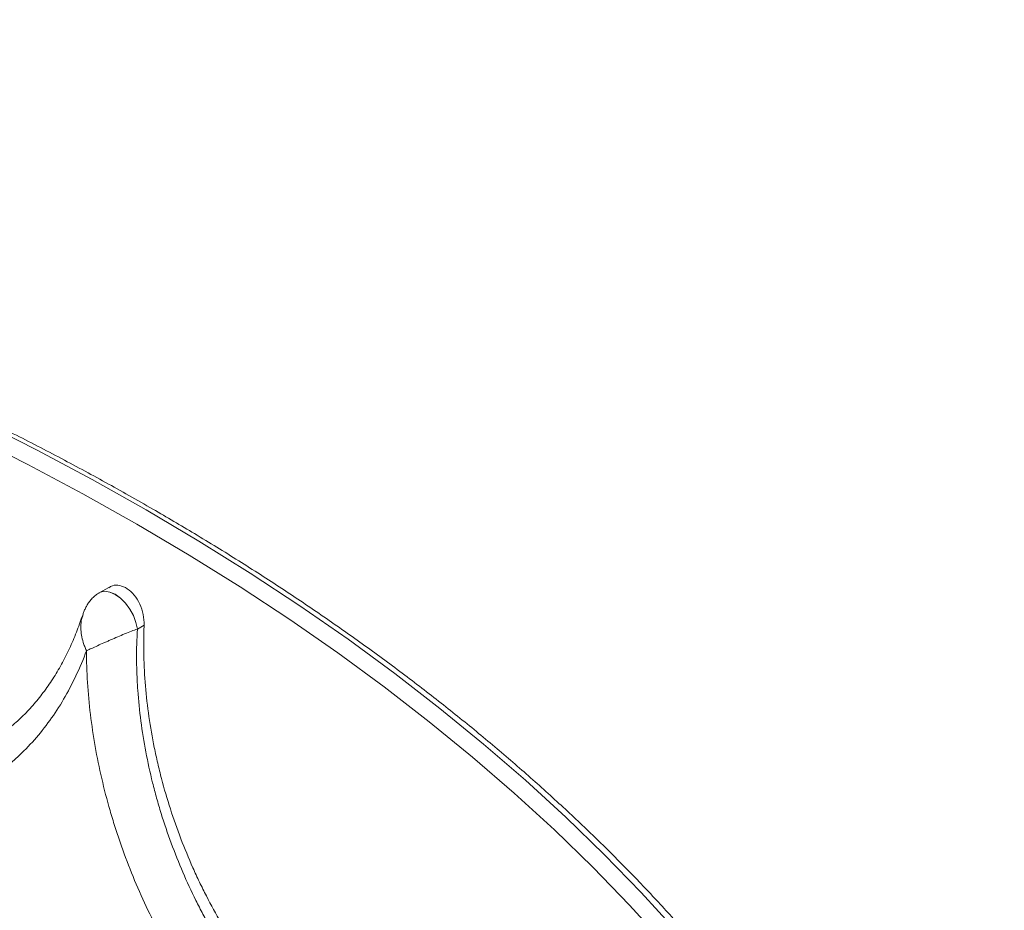
# Paper-space layout '_Isometric' of a CAD drawing. Units: millimetres. Extents: x -639 to 639, y -258 to 681.
# Drawn here: x 422 to 639, y 485 to 681 of the extents above; entities that cross this region are included whole.
import ezdxf

# ---------------------------------------------------------------- set-up
doc = ezdxf.new("R2010")
doc.units = ezdxf.units.MM

psp = doc.layouts.new('_Isometric')

# ---------------------------------------------------------------- linework, layer by layer
at = {"color": 7, "linetype": 'Continuous', "lineweight": 15}
for p, q in [((441.52, 556.1), (439.44, 554.91)), ((447.84, 546.89), (449.32, 547.75))]:
    psp.add_line(p, q, dxfattribs=at)
at = {"color": 7, "linetype": 'Continuous', "lineweight": 15, "flags": 128}
for points in [[(413.1, 592.77), (425.62, 586.43), (437.84, 579.91), (449.77, 573.2)], [(449.77, 573.2), (461.39, 566.31), (472.69, 559.25), (483.67, 552.03), (494.32, 544.64), (504.63, 537.09), (514.59, 529.38), (524.2, 521.53), (533.45, 513.54), (542.34, 505.41), (550.85, 497.15), (558.99, 488.76), (566.74, 480.26)]]:
    psp.add_lwpolyline(points, dxfattribs=at)
at = {"color": 8, "linetype": 'Continuous', "lineweight": 15, "flags": 128}
for points in [[(447.7, 570.06), (435.82, 576.74), (423.65, 583.23), (411.19, 589.54)], [(564.13, 477.55), (556.41, 486.01), (548.31, 494.36), (539.84, 502.59), (530.99, 510.68), (521.79, 518.63), (512.22, 526.45), (502.3, 534.12), (492.04, 541.63), (481.44, 548.99), (470.51, 556.18), (459.26, 563.21), (447.7, 570.06)], [(447.84, 546.89), (447.52, 548.37), (446.95, 549.87), (446.16, 551.32), (445.19, 552.63), (444.09, 553.73), (442.94, 554.55), (441.78, 555.06), (440.68, 555.23), (439.72, 555.04), (439.44, 554.9)], [(447.84, 546.89), (447.52, 548.37), (446.96, 549.88), (446.17, 551.32), (445.2, 552.63), (444.1, 553.73), (442.94, 554.56), (441.79, 555.07), (440.69, 555.23), (439.72, 555.04), (439.44, 554.91)]]:
    psp.add_lwpolyline(points, dxfattribs=at)
at = {"color": 7, "linetype": 'Continuous', "lineweight": 15}
for points, knots in [([(451.27, 573.35), (449.5, 574.36), (444.36, 577.31), (435.68, 582.09), (425.17, 587.63), (414.45, 593.04), (403.52, 598.3), (392.4, 603.43), (381.08, 608.41), (369.58, 613.24), (357.89, 617.92), (346.02, 622.45), (333.99, 626.83), (321.79, 631.05), (309.43, 635.11), (296.92, 639.01), (284.26, 642.75), (271.46, 646.32), (258.53, 649.73), (245.47, 652.97), (232.29, 656.05), (218.99, 658.95), (205.59, 661.68), (192.08, 664.24), (178.49, 666.62), (164.8, 668.83), (151.03, 670.86), (137.19, 672.71), (123.28, 674.39), (109.3, 675.88), (95.28, 677.2), (81.21, 678.33), (67.1, 679.29), (52.95, 680.06), (38.78, 680.65), (24.59, 681.06), (10.39, 681.28), (-3.82, 681.32), (-18.03, 681.18), (-32.22, 680.86), (-46.41, 680.35), (-60.56, 679.67), (-74.69, 678.8), (-88.78, 677.74), (-102.83, 676.51), (-116.83, 675.1), (-130.77, 673.51), (-144.64, 671.74), (-158.45, 669.79), (-172.17, 667.66), (-185.81, 665.36), (-199.36, 662.88), (-212.81, 660.23), (-226.16, 657.41), (-239.39, 654.41), (-252.51, 651.25), (-265.5, 647.92), (-278.36, 644.42), (-291.08, 640.76), (-303.66, 636.93), (-316.09, 632.94), (-328.37, 628.8), (-340.48, 624.49), (-352.43, 620.03), (-364.2, 615.42), (-375.79, 610.66), (-387.19, 605.75), (-398.41, 600.69), (-409.42, 595.49), (-420.24, 590.15), (-430.85, 584.67), (-441.25, 579.05), (-451.42, 573.3), (-461.38, 567.42), (-471.11, 561.42), (-480.6, 555.28), (-489.86, 549.03), (-498.87, 542.66), (-507.64, 536.17), (-516.16, 529.57), (-524.42, 522.87), (-532.42, 516.05), (-540.16, 509.14), (-547.64, 502.12), (-554.84, 495.01), (-561.76, 487.81), (-568.41, 480.52), (-574.78, 473.14), (-580.86, 465.69), (-586.65, 458.15), (-592.15, 450.54), (-597.36, 442.87), (-602.27, 435.13), (-606.89, 427.32), (-611.2, 419.46), (-615.21, 411.55), (-618.91, 403.58), (-622.31, 395.57), (-625.39, 387.52), (-628.17, 379.43), (-630.64, 371.31), (-632.79, 363.16), (-634.63, 354.99), (-636.16, 346.79), (-637.37, 338.58), (-638.26, 330.35), (-638.84, 322.11), (-639.11, 313.87), (-639.06, 305.63), (-638.68, 297.39), (-638.13, 290.3), (-637.57, 285.95), (-637.37, 284.35)], [0, 0, 0, 0, 0.00483, 0.014003, 0.023177, 0.03235, 0.041523, 0.050696, 0.059868, 0.069041, 0.078213, 0.087384, 0.096556, 0.105727, 0.114898, 0.124069, 0.13324, 0.14241, 0.151581, 0.16075, 0.16992, 0.17909, 0.188259, 0.197428, 0.206597, 0.215766, 0.224935, 0.234104, 0.243272, 0.25244, 0.261609, 0.270777, 0.279945, 0.289113, 0.298281, 0.307449, 0.316617, 0.325785, 0.334953, 0.344121, 0.353289, 0.362457, 0.371625, 0.380793, 0.389961, 0.399129, 0.408298, 0.417466, 0.426635, 0.435803, 0.444972, 0.454141, 0.46331, 0.47248, 0.481649, 0.490819, 0.499989, 0.509159, 0.51833, 0.5275, 0.536671, 0.545842, 0.555014, 0.564185, 0.573357, 0.58253, 0.591702, 0.600875, 0.610048, 0.619221, 0.628395, 0.637568, 0.646742, 0.655916, 0.66509, 0.674265, 0.683439, 0.692614, 0.701788, 0.710962, 0.720136, 0.729309, 0.738483, 0.747655, 0.756827, 0.765998, 0.775168, 0.784337, 0.793505, 0.802671, 0.811836, 0.820998, 0.830159, 0.839318, 0.848474, 0.857627, 0.866778, 0.875927, 0.885072, 0.894215, 0.903355, 0.912493, 0.921628, 0.930761, 0.939892, 0.949021, 0.958149, 0.967275, 0.976402, 0.985528, 0.994654, 1, 1, 1, 1]), ([(597.79, 191.41), (598.31, 194.09), (599.61, 200.88), (600.82, 211.82), (601.54, 224.21), (601.46, 237.29), (600.47, 251.05), (598.47, 264.92), (595.65, 278.19), (592.13, 290.85), (587.81, 303.42), (582.75, 315.76), (576.98, 327.85), (570.55, 339.67), (562.99, 352.01), (554.18, 364.81), (544.35, 377.52), (534.09, 389.51), (523.53, 400.79), (512.25, 411.83), (500.42, 422.51), (488.06, 432.82), (475.22, 442.75), (461.03, 452.96), (445.39, 463.36), (428.85, 473.48), (412.31, 482.83), (395.89, 491.46), (378.93, 499.73), (361.65, 507.55), (344.1, 514.91), (326.3, 521.84), (308.87, 528.11), (291.87, 533.78), (274.73, 539.1), (256.6, 544.28), (237.49, 549.28), (216.68, 554.22), (194.11, 559), (169.67, 563.51), (144.84, 567.43), (119.92, 570.7), (95.05, 573.33), (71.21, 575.27), (48.21, 576.61), (26.08, 577.42), (3.92, 577.76), (-18, 577.64), (-39.65, 577.05), (-61.01, 576.04), (-83.48, 574.5), (-107, 572.36), (-130.59, 569.63), (-153.05, 566.49), (-174.39, 563.02), (-195.49, 559.1), (-216.09, 554.79), (-236.17, 550.1), (-255.74, 545.05), (-275.48, 539.46), (-295.34, 533.3), (-316.45, 526.14), (-338.19, 518.03), (-360.39, 508.91), (-379.88, 500.1), (-396.83, 491.8), (-411.47, 484.17), (-420.85, 478.85), (-425.54, 476.19)], [0, 0, 0, 0, 0.009449, 0.023896, 0.038347, 0.052794, 0.069656, 0.086518, 0.101456, 0.116403, 0.131351, 0.146288, 0.160735, 0.175186, 0.189633, 0.206495, 0.223357, 0.238294, 0.253242, 0.26819, 0.283127, 0.297574, 0.312025, 0.326472, 0.343334, 0.360196, 0.375133, 0.390081, 0.405029, 0.419966, 0.434413, 0.448864, 0.463311, 0.475913, 0.488515, 0.502644, 0.516776, 0.530905, 0.54813, 0.565355, 0.582752, 0.60015, 0.617012, 0.633874, 0.648812, 0.663759, 0.678707, 0.693644, 0.708091, 0.722542, 0.736989, 0.753851, 0.770713, 0.785651, 0.800598, 0.815546, 0.830483, 0.84493, 0.859381, 0.873828, 0.889409, 0.904991, 0.923362, 0.941743, 0.960115, 0.973409, 0.986706, 1, 1, 1, 1]), ([(636.98, 281.22), (637.01, 281.41), (637.47, 284.34), (638.07, 290.02), (638.75, 298.25), (639.07, 306.49), (639.09, 314.73), (638.8, 322.97), (638.18, 331.2), (637.26, 339.43), (636.01, 347.63), (634.46, 355.83), (632.58, 364), (630.4, 372.14), (627.9, 380.25), (625.1, 388.33), (621.98, 396.37), (618.56, 404.37), (614.83, 412.33), (610.79, 420.23), (606.45, 428.08), (601.81, 435.88), (596.87, 443.61), (591.64, 451.27), (586.11, 458.87), (580.3, 466.39), (574.19, 473.84), (567.8, 481.2), (561.13, 488.48), (554.18, 495.67), (546.96, 502.77), (539.46, 509.78), (531.7, 516.68), (523.68, 523.48), (515.39, 530.18), (506.85, 536.77), (498.06, 543.25), (489.02, 549.61), (479.75, 555.85), (470.23, 561.97), (460.75, 567.81), (454.34, 571.55), (451.27, 573.35)], [0, 0, 0, 0, 0.001773, 0.027358, 0.052939, 0.078517, 0.104093, 0.129668, 0.155244, 0.180821, 0.2064, 0.231984, 0.257572, 0.283165, 0.308765, 0.334371, 0.359984, 0.385605, 0.411234, 0.43687, 0.462513, 0.488164, 0.513822, 0.539486, 0.565156, 0.590832, 0.616513, 0.642198, 0.667887, 0.693581, 0.719277, 0.744976, 0.770677, 0.79638, 0.822085, 0.847791, 0.873498, 0.899206, 0.924914, 0.950622, 0.976331, 1, 1, 1, 1]), ([(449.32, 547.75), (449.3, 548.54), (449.25, 550.1), (448.45, 552.47), (447.21, 554.47), (445.63, 555.91), (443.95, 556.59), (442.51, 556.64), (441.81, 556.18), (441.56, 556.02)], [0, 0, 0, 0, 0.157277, 0.314629, 0.469837, 0.621415, 0.770306, 0.918728, 1, 1, 1, 1]), ([(439.45, 554.9), (439.4, 554.87), (439.03, 554.69), (438.44, 554.22), (437.71, 553.54), (437.14, 552.82), (436.66, 552.08), (436.29, 551.32), (435.96, 550.54), (435.8, 550.02), (435.72, 549.77)], [0, 0, 0, 0, 0.0255516, 0.1897531, 0.3432897, 0.4851091, 0.6102534, 0.7490708, 0.8746739, 1, 1, 1, 1]), ([(435.7, 549.85), (435.28, 548.63), (434.41, 546.11), (432.87, 542.54), (431.12, 539.09), (429.19, 535.85), (427.09, 532.82), (424.81, 530.02), (422.37, 527.46), (419.77, 525.16), (417.28, 523.27), (415.61, 522.29), (414.9, 521.87)], [0, 0, 0, 0, 0.0958221, 0.1969985, 0.2988553, 0.4013736, 0.5045363, 0.6083323, 0.7127556, 0.8177949, 0.9234106, 1, 1, 1, 1]), ([(489.65, 454.42), (486.81, 456.6), (484.04, 459.1), (479.98, 463.3), (478.65, 464.78), (476.68, 467.12), (476.02, 467.91), (474.73, 469.55), (474.08, 470.39), (470.91, 474.65), (468.52, 478.27), (465.17, 484.02), (464.09, 485.99), (462.54, 489.03), (462.03, 490.06), (461.04, 492.14), (460.55, 493.19), (458.2, 498.47), (456.55, 502.8), (454.41, 509.43), (453.75, 511.66), (452.86, 515.05), (452.58, 516.19), (452.05, 518.48), (451.8, 519.62), (450.64, 525.32), (449.99, 529.84), (449.42, 536.6), (449.3, 538.84), (449.23, 542.2), (449.22, 543.32), (449.24, 545.54), (449.27, 546.65), (449.32, 547.75)], [0, 0, 0, 0, 0.125, 0.125, 0.1875, 0.1875, 0.21875, 0.21875, 0.25, 0.25, 0.375, 0.375, 0.4375, 0.4375, 0.46875, 0.46875, 0.5, 0.5, 0.625, 0.625, 0.6875, 0.6875, 0.71875, 0.71875, 0.75, 0.75, 0.875, 0.875, 0.9375, 0.9375, 0.96875, 0.96875, 1, 1, 1, 1]), ([(447.84, 546.89), (447.43, 546.76), (446.98, 546.59), (446.03, 546.23), (445.53, 546.03), (444.52, 545.61), (444.01, 545.4), (442.97, 544.96), (442.45, 544.73), (441.68, 544.4), (441.43, 544.29), (440.93, 544.07), (440.68, 543.96), (439.96, 543.64), (439.49, 543.43), (438.6, 543.03), (438.16, 542.83), (437.35, 542.46), (436.97, 542.28), (436.61, 542.11)], [0, 0, 0, 0, 0.125, 0.125, 0.25, 0.25, 0.375, 0.375, 0.5, 0.5, 0.5625, 0.5625, 0.625, 0.625, 0.75, 0.75, 0.875, 0.875, 1, 1, 1, 1]), ([(486.72, 453.14), (483.97, 455.34), (481.27, 457.86), (477.95, 461.43), (477.29, 462.16), (475.97, 463.67), (475.32, 464.45), (473.38, 466.81), (472.12, 468.45), (468.43, 473.55), (466.1, 477.18), (463.36, 482.03), (462.83, 483.01), (461.77, 485.01), (461.25, 486.02), (459.73, 489.08), (458.78, 491.15), (456.06, 497.45), (454.46, 501.78), (452.73, 507.36), (452.4, 508.49), (451.77, 510.75), (451.48, 511.88), (450.63, 515.27), (450.13, 517.54), (448.84, 524.33), (448.25, 528.87), (447.85, 534.55), (447.79, 535.69), (447.7, 537.96), (447.67, 539.09), (447.65, 542.46), (447.71, 544.69), (447.84, 546.89)], [0, 0, 0, 0, 0.125, 0.125, 0.15625, 0.15625, 0.1875, 0.1875, 0.25, 0.25, 0.375, 0.375, 0.40625, 0.40625, 0.4375, 0.4375, 0.5, 0.5, 0.625, 0.625, 0.65625, 0.65625, 0.6875, 0.6875, 0.75, 0.75, 0.875, 0.875, 0.90625, 0.90625, 0.9375, 0.9375, 1, 1, 1, 1]), ([(364.35, 512.27), (368.26, 510.6), (372.14, 509.31), (376.97, 508.15), (377.93, 507.95), (379.85, 507.58), (380.82, 507.41), (383.68, 507), (385.56, 506.82), (391.12, 506.57), (394.72, 506.78), (399.08, 507.51), (399.95, 507.69), (401.67, 508.08), (402.52, 508.29), (405.05, 509.02), (406.69, 509.6), (411.46, 511.6), (414.46, 513.28), (417.98, 515.83), (418.67, 516.36), (420.04, 517.48), (420.71, 518.05), (422.68, 519.85), (423.93, 521.13), (427.51, 525.17), (429.66, 528.15), (432.53, 533.07), (433.43, 534.78), (435.12, 538.35), (435.9, 540.21), (436.61, 542.11)], [0, 0, 0, 0, 0.125, 0.125, 0.15625, 0.15625, 0.1875, 0.1875, 0.25, 0.25, 0.375, 0.375, 0.40625, 0.40625, 0.4375, 0.4375, 0.5, 0.5, 0.625, 0.625, 0.65625, 0.65625, 0.6875, 0.6875, 0.75, 0.75, 0.875, 0.875, 0.9375, 0.9375, 1, 1, 1, 1]), ([(436.61, 542.11), (436.62, 539.79), (436.69, 537.45), (436.99, 532.73), (437.2, 530.37), (438.05, 523.31), (438.88, 518.6), (440.52, 511.55), (441.13, 509.21), (442.15, 505.68), (442.5, 504.51), (443.24, 502.19), (443.62, 501.03), (445.6, 495.31), (447.4, 490.86), (450.41, 484.37), (451.47, 482.24), (453.13, 479.09), (453.7, 478.05), (454.85, 476), (455.43, 474.99), (458.39, 470.03), (460.9, 466.3), (464.85, 461.06), (466.2, 459.38), (468.27, 456.94), (468.97, 456.14), (470.38, 454.59), (471.08, 453.83), (474.63, 450.16), (477.52, 447.54), (480.48, 445.24)], [0, 0, 0, 0, 0.0625, 0.0625, 0.125, 0.125, 0.25, 0.25, 0.3125, 0.3125, 0.34375, 0.34375, 0.375, 0.375, 0.5, 0.5, 0.5625, 0.5625, 0.59375, 0.59375, 0.625, 0.625, 0.75, 0.75, 0.8125, 0.8125, 0.84375, 0.84375, 0.875, 0.875, 1, 1, 1, 1])]:
    psp.add_open_spline(points, degree=3, knots=knots, dxfattribs=at)
at = {"color": 8, "linetype": 'Continuous', "lineweight": 15}
psp.add_open_spline([(435.8, 549.81), (435.73, 549.68), (435.54, 549.33), (435.41, 548.4), (435.29, 546.63), (435.63, 544.7), (436.21, 543.04), (436.47, 542.43), (436.61, 542.12), (436.61, 542.11)], degree=3, knots=[0, 0, 0, 0, 0.063709, 0.17702, 0.372372, 0.766814, 0.881799, 0.99777, 1, 1, 1, 1], dxfattribs=at)
at = {"color": 7, "linetype": 'Continuous', "lineweight": 15}
psp.add_open_spline([(447.84, 546.89), (447.84, 546.89), (447.84, 546.89), (447.84, 546.89)], degree=3, dxfattribs=at)

doc.saveas('drawing.dxf')
